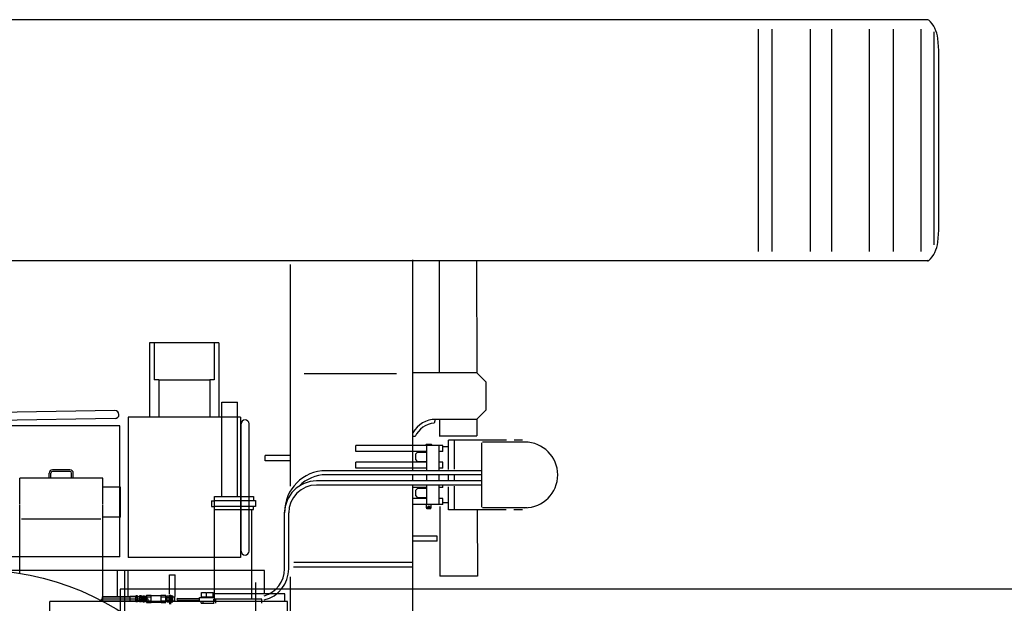
# Model space of a CAD drawing. Units: millimetres. Extents: x -41425 to 526711, y -296705 to 113348.
# Drawn here: x -9889 to -4625, y 90700 to 93820 of the extents above; entities that cross this region are included whole.
import ezdxf

# ---------------------------------------------------------------- set-up
doc = ezdxf.new("R2010")
doc.units = ezdxf.units.MM
doc.layers.add('C_CR0', color=40, linetype='Continuous')

# ---------------------------------------------------------------- blocks, each defined once
blk = doc.blocks.new('A$C7C304A70')
for p, q in [((13400, 2723.8), (0, 2723.8)), ((0, 2723.8), (0, 2223.8)), ((0, 2723.8), (0, 2223.8))]:
    blk.add_line(p, q)
blk = doc.blocks.new('A$C56863B3B')
at = {"color": 2, "linetype": 'Continuous'}
for p, q in [((8141.4, 9103), (2955.5, 9103)), ((10060.4, 9103), (8141.4, 9103)), ((9151.1, 9053), (9151.1, 7863)), ((9224.6, 9053), (9224.6, 7863)), ((9428.8, 9053), (9428.8, 7863)), ((9543.2, 9053), (9543.2, 7863)), ((9744.6, 9053), (9744.6, 7863)), ((9872.1, 9053), (9872.1, 7863)), ((10019.9, 9053), (10019.9, 7863)), ((10090.6, 9038.2), (10090.6, 7900.1)), ((10116.4, 8939), (10110.9, 9003.3)), ((10116.4, 7977), (10116.4, 8939.1)), ((10110.9, 7912.7), (10116.4, 7977)), ((10058.4, 7813), (2955.5, 7813)), ((6650.4, 6609.6), (6650.4, 7794.2)), ((7305.4, 6696.9), (7305.4, 7819.2)), ((7445.7, 7810.5), (7446.3, 7216)), ((7645.7, 7810.7), (7646.3, 7214)), ((7305.4, 7216), (7645.4, 7216)), ((7645.4, 7216), (7695.4, 7166)), ((7217.5, 7208.7), (6724.7, 7208.7)), ((7695.4, 7166), (7695.4, 7016)), ((6283.9, 6554.5), (6283.9, 7057.5)), ((6283.9, 7057.5), (6366.9, 7057.5)), ((6366.9, 6554.5), (6366.9, 7057.5)), ((7645.4, 6966), (7695.4, 7016)), ((7425, 6966), (7418.5, 6945.7)), ((7645.4, 6966), (7427.6, 6966)), ((7446.9, 6964.1), (7447.2, 6877.9)), ((7646.9, 6966), (7647.2, 6878.1)), ((7317.6, 6874), (7305.4, 6874)), ((7446.6, 6877.9), (7646.6, 6878.1)), ((7495.4, 6698.8), (7495.4, 6855)), ((7805.1, 6855), (7495.4, 6855)), ((7527.4, 6699.6), (7527.4, 6855)), ((7851.4, 6844.2), (7677.6, 6844.2)), ((7891.9, 6855), (7847.2, 6855)), ((7916.9, 6844.2), (7854.4, 6844.2)), ((7465.4, 6827), (7000.4, 6827)), ((7000.4, 6795), (7000.4, 6827)), ((7380.4, 6795), (7000.4, 6795)), ((7320.4, 6781), (7330.4, 6791)), ((7330.4, 6791), (7380.4, 6791)), ((7374.4, 6830.5), (7375.9, 6832)), ((7374.4, 6827), (7374.4, 6830.5)), ((7406.4, 6830.5), (7374.4, 6830.5)), ((7406.4, 6827), (7374.4, 6827)), ((7404.9, 6832), (7375.9, 6832)), ((7380.4, 6693.6), (7380.4, 6827)), ((7406.4, 6830.5), (7404.9, 6832)), ((7406.4, 6827), (7406.4, 6830.5)), ((7445.4, 6696.9), (7445.4, 6827)), ((7465.4, 6795), (7445.4, 6795)), ((7465.4, 6795), (7465.4, 6827)), ((7495.4, 6819), (7465.4, 6819)), ((7674.4, 6497), (7674.4, 6841)), ((6650.4, 6772), (6515.4, 6772)), ((6515.4, 6744), (6515.4, 6772)), ((6650.4, 6744), (6515.4, 6744)), ((7320.4, 6751), (7320.4, 6781)), ((7330.4, 6741), (7320.4, 6751)), ((7330.4, 6741), (7380.4, 6741)), ((5472, 6696.3), (5379, 6696.3)), ((5472, 6687.3), (5379, 6687.3)), ((7673.8, 6691.6), (6840.5, 6691.6)), ((7380.4, 6737), (7000.4, 6737)), ((7000.4, 6705), (7000.4, 6737)), ((7380.4, 6705), (7000.4, 6705)), ((7465.4, 6737), (7445.4, 6737)), ((7465.4, 6705), (7445.4, 6705)), ((7465.4, 6705), (7465.4, 6737)), ((5203.5, 6514.1), (5203.5, 6651.8)), ((5647.5, 6651.8), (5203.5, 6651.8)), ((5361, 6651.8), (5361, 6678.3)), ((5370, 6651.8), (5370, 6678.3)), ((5481, 6651.8), (5481, 6678.3)), ((5490, 6651.8), (5490, 6678.3)), ((5647.5, 6514.1), (5647.5, 6651.8)), ((7673.8, 6636.6), (6790.5, 6636.6)), ((7673.8, 6669.7), (6840.5, 6669.7)), ((7305.4, 6639.4), (7305.4, 6667.1)), ((7380.4, 6639.4), (7380.4, 6667.1)), ((7445.4, 6639.4), (7445.4, 6667.1)), ((7495.4, 6639.4), (7495.4, 6667.1)), ((7527.4, 6639.4), (7527.4, 6667.1)), ((5742.8, 6603.5), (5647.5, 6603.5)), ((5742.8, 6443.5), (5742.8, 6603.5)), ((7673.8, 6614.7), (6790.5, 6614.7)), ((7305.4, 5823.5), (7305.4, 6613)), ((7380.4, 6601), (7305.4, 6601)), ((7330.4, 6597), (7320.4, 6587)), ((7320.4, 6557), (7320.4, 6587)), ((7380.4, 6597), (7330.4, 6597)), ((7380.4, 6511), (7380.4, 6610.7)), ((7445.4, 6511), (7445.4, 6612.5)), ((7465.4, 6601), (7445.4, 6601)), ((7465.4, 6601), (7465.4, 6613.6)), ((7495.4, 6483), (7495.4, 6604.8)), ((7527.4, 6483), (7527.4, 6609.2)), ((6227.9, 6530.5), (6244.3, 6530.5)), ((6227.9, 6530.5), (6227.9, 6500.5)), ((6244.3, 6554.5), (6452.9, 6554.5)), ((6244.3, 6004.5), (6244.3, 6554.5)), ((6244.3, 6532.5), (6463.9, 6532.5)), ((6452.9, 6554.5), (6452.9, 6532.5)), ((6463.9, 6532.5), (6463.9, 6500.5)), ((7380.4, 6543), (7305.4, 6543)), ((7320.4, 6557), (7330.4, 6547)), ((7380.4, 6547), (7330.4, 6547)), ((7465.4, 6543), (7445.4, 6543)), ((7465.4, 6511), (7465.4, 6543)), ((5203.5, 6143.4), (5203.5, 6510.2)), ((5647.5, 5993.3), (5647.5, 6510.2)), ((6227.9, 6500.5), (6244.3, 6500.5)), ((6463.9, 6500.5), (6244.3, 6500.5)), ((6244.3, 6484.5), (6452.9, 6484.5)), ((6444.4, 6004.5), (6444.4, 6484.5)), ((6452.9, 6484.5), (6452.9, 6500.5)), ((7465.4, 6511), (7305.4, 6511)), ((7377.9, 6494), (7377.9, 6511)), ((7402.9, 6494), (7377.9, 6494)), ((7379.8, 6487), (7377.9, 6494)), ((7401.1, 6487), (7379.8, 6487)), ((7401.1, 6487), (7402.9, 6494)), ((7402.9, 6494), (7402.9, 6511)), ((7448.7, 6500.6), (7450.2, 6127.6)), ((7495.4, 6519), (7465.4, 6519)), ((7803.1, 6483), (7495.4, 6483)), ((7648.8, 6479.5), (7650.2, 6128.4)), ((7851.4, 6493.8), (7677.6, 6493.8)), ((7891.9, 6483), (7844.8, 6483)), ((7916.9, 6493.8), (7854.4, 6493.8)), ((5637.5, 6432.1), (5213.5, 6432.1)), ((5742.8, 6443.5), (5647.5, 6443.5)), ((6619.5, 6166.5), (6619.5, 6470.6)), ((6641.4, 6166.5), (6641.4, 6465.6)), ((7435.4, 6342), (7305.4, 6342)), ((7435.4, 6314), (7435.4, 6342)), ((7435.4, 6314), (7305.4, 6314)), ((6667.7, 6178), (7300.4, 6178)), ((7300.4, 6200.4), (6668.8, 6200.4)), ((6003.4, 6135.5), (6035.4, 6135.5)), ((6003.4, 6031.3), (6003.4, 6135.5)), ((6035.4, 6019.8), (6035.4, 6135.5)), ((6650.4, 5853.5), (6650.4, 6124.5)), ((7650.2, 6128.4), (7450.2, 6127.6)), ((5647.5, 6017.5), (5792, 6017.5)), ((5792, 6018.5), (5792, 5994.5)), ((5822, 6018.5), (5792, 6018.5)), ((5822, 6018.5), (5822, 5994.5)), ((5824.5, 6017.5), (5822, 6017.5)), ((5824.5, 6022.1), (5824.5, 5990.9)), ((5832.5, 6022.1), (5824.5, 6022.1)), ((5832.5, 6014.3), (5824.5, 6014.3)), ((5832.5, 6022.1), (5832.5, 5990.9)), ((5844, 6017.5), (5832.5, 6017.5)), ((5854, 6022.1), (5844, 6022.1)), ((5844, 6022.1), (5844, 5990.9)), ((5854, 6014.3), (5844, 6014.3)), ((5854, 6022.1), (5854, 5990.9)), ((5854, 6017), (5861, 6017)), ((5854, 5996), (5854, 6017)), ((5854, 6015.8), (5855, 6015.8)), ((5855, 5996), (5855, 6017)), ((5861, 5990.9), (5861, 6022.1)), ((5861, 6022.1), (5871, 6022.1)), ((5861, 6014.3), (5871, 6014.3)), ((5871, 5990.9), (5871, 6022.1)), ((5880.4, 6017), (5871, 6017.3)), ((5875.4, 5995.9), (5875.4, 6017.1)), ((5880.4, 6015.8), (5875.4, 6016)), ((5880.4, 5986.3), (5880.4, 6026.7)), ((5880.4, 6026.7), (5905.4, 6026.7)), ((5880.4, 5996), (5880.4, 6017)), ((5880.4, 6016.6), (5905.4, 6016.6)), ((5905.4, 5986.3), (5905.4, 6026.7)), ((5908.4, 6023.5), (5956.4, 6023.5)), ((5959.4, 5986.3), (5959.4, 6026.7)), ((5959.4, 6026.7), (5984.4, 6026.7)), ((5959.4, 6016.6), (5984.4, 6016.6)), ((5984.4, 5986.3), (5984.4, 6026.7)), ((5992.3, 6017.3), (5984.4, 6017.1)), ((5984.4, 5996), (5984.4, 6017)), ((5987.4, 6016), (5984.4, 6015.9)), ((5987.4, 5995.9), (5987.4, 6017.1)), ((5992.3, 5990.9), (5992.3, 6022.1)), ((5992.3, 6022.1), (6002.3, 6022.1)), ((5992.3, 6014.3), (6002.3, 6014.3)), ((6002.3, 5988), (6002.3, 6025)), ((6002.3, 6025), (6005.5, 6025)), ((6005.5, 5978.5), (6005.5, 6026.5)), ((6005.5, 6026.5), (6011.5, 6026.5)), ((6005.5, 5988), (6005.5, 6025)), ((6011.5, 5978.5), (6011.5, 6026.5)), ((6011.5, 5988), (6011.5, 6025)), ((6011.5, 6025), (6014.7, 6025)), ((6014.7, 5988), (6014.7, 6025)), ((6014.7, 6022.1), (6022.7, 6022.1)), ((6014.7, 6014.3), (6022.7, 6014.3)), ((6022.7, 5990.9), (6022.7, 6022.1)), ((6022.7, 6017), (6033.3, 6017)), ((6033.3, 5996), (6033.3, 6017)), ((6048, 6008.5), (6165.3, 6008.5)), ((6165.3, 6013.5), (6244.3, 6013.5)), ((6165.3, 5994.5), (6165.3, 6013.5)), ((6175.2, 6040.7), (6174.6, 6039.7)), ((6174.6, 6016.7), (6174.6, 6039.7)), ((6174.6, 6039.7), (6198.7, 6039.7)), ((6174.6, 6016.7), (6199.8, 6016.7)), ((6175.2, 6040.7), (6198.9, 6040.7)), ((6176.4, 6013.5), (6176.4, 6016.7)), ((6191.8, 6013.5), (6191, 6016.7)), ((6195.1, 6013.5), (6194.3, 6016.7)), ((6202.3, 6040.7), (6201.7, 6039.7)), ((6201.7, 6016.7), (6201.7, 6039.7)), ((6201.7, 6039.7), (6237.7, 6039.7)), ((6201.7, 6016.7), (6237.7, 6016.7)), ((6202.3, 6040.7), (6237.1, 6040.7)), ((6203.4, 6013.5), (6203.4, 6016.7)), ((6218.9, 6013.5), (6218, 6016.7)), ((6222.2, 6013.5), (6221.3, 6016.7)), ((6235.9, 6013.5), (6235.9, 6016.7)), ((6237.7, 6039.7), (6237.1, 6040.7)), ((6237.7, 6016.7), (6237.7, 6039.7)), ((6497.4, 6004.5), (6242.1, 6004.5)), ((6242.1, 5982.5), (6242.1, 6004.5)), ((6251.5, 5982.5), (6251.5, 6004.5)), ((6497.4, 5982.5), (6497.4, 6004.5)), ((5647.5, 5995.6), (5792, 5995.6)), ((5822, 5994.5), (5792, 5994.5)), ((5824.5, 5995.5), (5822, 5995.5)), ((5832.5, 5998.7), (5824.5, 5998.7)), ((5832.5, 5990.9), (5824.5, 5990.9)), ((5844, 5995.5), (5832.5, 5995.5)), ((5854, 5998.7), (5844, 5998.7)), ((5854, 5990.9), (5844, 5990.9)), ((5854, 5997.2), (5855, 5997.2)), ((5854, 5996), (5861, 5996)), ((5861, 5998.7), (5871, 5998.7)), ((5861, 5990.9), (5871, 5990.9)), ((5871, 5995.7), (5880.4, 5996)), ((5875.4, 5997), (5880.4, 5997.2)), ((5880.4, 5996.4), (5905.4, 5996.4)), ((5880.4, 5986.3), (5905.4, 5986.3)), ((5908.4, 5989.5), (5956.4, 5989.5)), ((5959.4, 5996.4), (5984.4, 5996.4)), ((5959.4, 5986.3), (5984.4, 5986.3)), ((5987.4, 5996.9), (5984.4, 5997)), ((5992.3, 5995.7), (5984.4, 5996)), ((5992.3, 5998.7), (6002.3, 5998.7)), ((5992.3, 5990.9), (6002.3, 5990.9)), ((6002.3, 5988), (6005.5, 5988)), ((6011.5, 5988), (6014.7, 5988)), ((6014.7, 5998.7), (6022.7, 5998.7)), ((6014.7, 5990.9), (6022.7, 5990.9)), ((6022.7, 5996), (6033.3, 5996)), ((6048, 5999.5), (6165.3, 5999.5)), ((6165.3, 5994.5), (6242.1, 5994.5)), ((6173.3, 5982.5), (6173.3, 5994.5)), ((6173.3, 5982.5), (6242.3, 5982.5)), ((6183.8, 5982.5), (6183.8, 5994.5))]:
    blk.add_line(p, q, dxfattribs=at)
for centre, radius in [((7390.4, 6501), 3.15), ((4965.5, 4708), 1455)]:
    blk.add_circle(centre, radius, dxfattribs=at)
for centre, radius, start, end in [((9961.5, 8990.5), 150, 4.8792, 47.7019), ((9961.5, 7925.5), 150, 312.2978, 355.1203), ((10058.4, 7819), 6, 187.105, 312.7844), ((7427.6, 6826), 140, 90.0001, 150.7676), ((7427.6, 6826), 120, 94.3264, 156.4211), ((7904.4, 6669), 175.2, 270, 90), ((5379, 6678.3), 18, 90, 180), ((5379, 6678.3), 9, 90, 180), ((5472, 6678.3), 18, 0, 90), ((5472, 6678.3), 9, 0, 90), ((6840.5, 6470.6), 220.9, 90, 180), ((6790.5, 6465.6), 171, 90, 180), ((6840.5, 6470.6), 199.1, 90, 135.9484), ((6790.5, 6465.6), 149, 90, 180), ((6470.5, 6166.5), 149, 285.2343, 360), ((6470.5, 6166.5), 171, 283.6882, 360), ((5908.4, 6026.5), 3, 180, 270), ((5956.4, 6026.5), 3, 270, 0), ((6048, 6004), 4.5, 90, 270), ((5908.4, 5986.5), 3, 90, 180), ((5956.4, 5986.5), 3, 360, 90)]:
    blk.add_arc(centre, radius, start, end, dxfattribs=at)
blk = doc.blocks.new('A$C05CF5FFB')
at = {"layer": 'C_CR0', "linetype": 'Continuous'}
for p, q in [((8234, 6603.9), (8234, 6206)), ((8603.6, 6603.9), (8234, 6603.9)), ((8258.3, 6603.9), (8258.3, 6407.1)), ((8579.3, 6603.9), (8579.3, 6407.1)), ((8603.6, 6603.9), (8603.6, 6206)), ((8282.6, 6407.1), (8258.3, 6407.1)), ((8282.6, 6407.1), (8282.6, 6206)), ((8555, 6403.9), (8282.6, 6403.9)), ((8555, 6407.1), (8555, 6206)), ((8579.3, 6407.1), (8555, 6407.1)), ((8048.5, 6242), (5348.5, 6195.2)), ((8074.2, 6160), (3098.5, 6160)), ((8049.2, 6199.3), (5349.2, 6152.5)), ((8074.2, 5460), (8074.2, 6160)), ((8118.8, 6206), (8118.8, 5456)), ((8718.8, 6206), (8118.8, 6206)), ((8718.8, 6206), (8718.8, 5456)), ((8722.9, 5491), (8722.9, 6171)), ((8765.6, 5491), (8765.6, 6171)), ((8074.2, 5460), (6967.4, 5460)), ((8718.8, 5456), (8118.8, 5456)), ((8848.3, 5387), (6967.4, 5387)), ((8061.3, 5247), (8061.3, 5387)), ((8101.3, 5247), (8101.3, 5387)), ((8118.9, 5247), (8118.9, 5387)), ((8848.3, 5262), (8848.3, 5387)), ((8101.3, 5052), (8101.3, 5322)), ((8801.3, 5052), (8801.3, 5322)), ((7701.3, 5152), (7701.3, 5222)), ((8971.3, 5222), (7701.3, 5222)), ((8226.3, 5233), (7976.3, 5233)), ((7976.3, 5222), (7976.3, 5233)), ((7981.3, 5233), (7981.3, 5247)), ((8221.3, 5247), (7981.3, 5247)), ((8221.3, 5233), (8221.3, 5247)), ((8226.3, 5222), (8226.3, 5233)), ((8581.1, 5222), (8581.1, 5262)), ((8956.3, 5262), (8581.1, 5262)), ((8956.3, 5222), (8956.3, 5262)), ((8971.3, 5152), (8971.3, 5222))]:
    blk.add_line(p, q, dxfattribs=at)
for centre, start, end in [((8048.8, 6220.7), 270.9934, 90.9934), ((8744.2, 6171), 0, 180), ((8744.2, 5491), 180, 0)]:
    blk.add_arc(centre, 21.3, start, end, dxfattribs=at)

msp = doc.modelspace()

# ---------------------------------------------------------------- block references
for name, p in [('A$C56863B3B', (-15092.2, 84717.4)), ('A$C05CF5FFB', (-17428.1, 85488.4)), ('A$C7C304A70', (-9351.8, 88051.6))]:
    msp.add_blockref(name, p)

doc.saveas('drawing.dxf')
